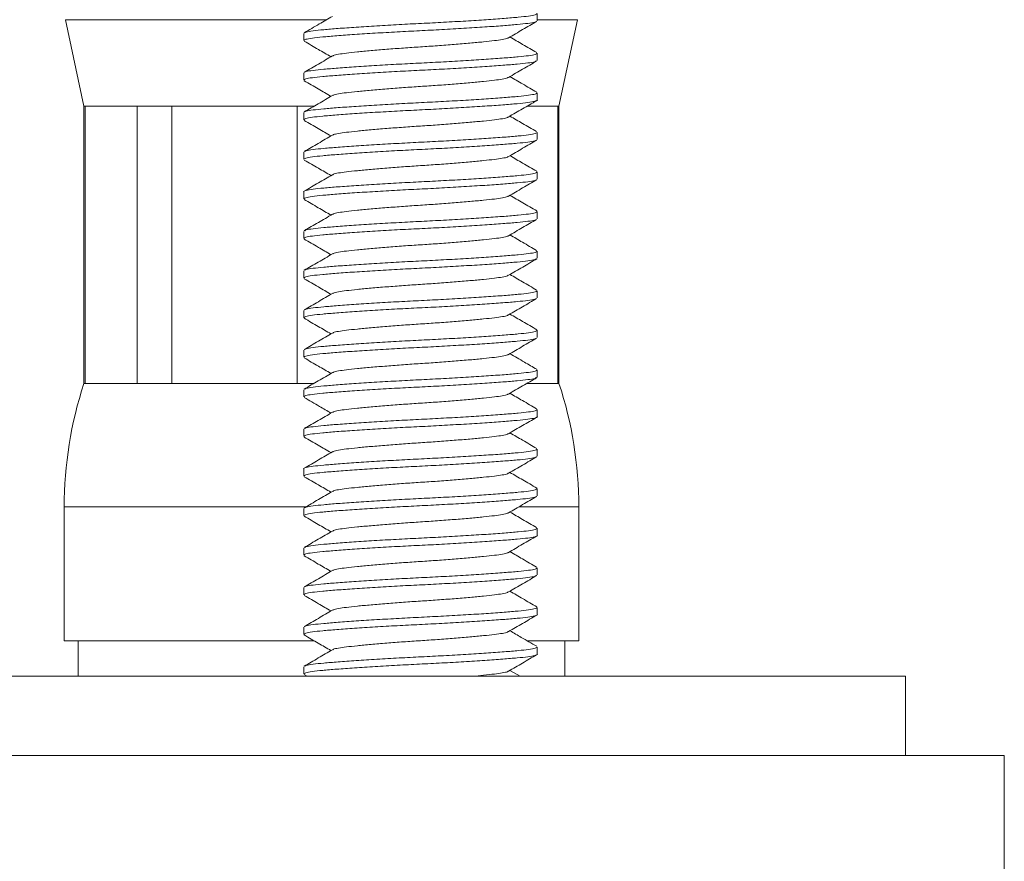
# Model space of a CAD drawing. Units: millimetres. Extents: x -78 to 367, y -294 to 541.
# Drawn here: x -29 to -5, y 213 to 234 of the extents above; entities that cross this region are included whole.
import ezdxf

# ---------------------------------------------------------------- set-up
doc = ezdxf.new("R2010")
doc.units = ezdxf.units.MM

msp = doc.modelspace()

# ---------------------------------------------------------------- linework, layer by layer
at = {"color": 7, "linetype": 'Continuous', "lineweight": 0}
for p, q in [((-16.363, 234.179), (-16.363, 234.36)), ((-28.279, 234.206), (-27.813, 232.02)), ((-15.813, 232.02), (-15.346, 234.206)), ((-22.263, 233.86), (-22.263, 233.679)), ((-16.363, 233.179), (-16.363, 233.36)), ((-22.263, 232.86), (-22.263, 232.679)), ((-16.363, 232.179), (-16.363, 232.36)), ((-27.813, 232.02), (-27.813, 225.02)), ((-27.813, 232.02), (-27.781, 232.02)), ((-27.781, 232.02), (-26.469, 232.02)), ((-27.781, 225.02), (-27.781, 232.02)), ((-26.469, 232.02), (-25.596, 232.02)), ((-26.469, 232.02), (-26.469, 225.02)), ((-25.596, 232.02), (-22.43, 232.02)), ((-25.596, 225.02), (-25.596, 232.02)), ((-22.43, 232.02), (-22.003, 232.02)), ((-22.43, 232.02), (-22.43, 225.02)), ((-22.263, 231.86), (-22.263, 231.679)), ((-16.618, 232.02), (-15.844, 232.02)), ((-15.844, 232.02), (-15.813, 232.02)), ((-15.844, 232.02), (-15.844, 225.02)), ((-15.813, 225.02), (-15.813, 232.02)), ((-16.363, 231.179), (-16.363, 231.36)), ((-22.263, 230.86), (-22.263, 230.679)), ((-16.363, 230.179), (-16.363, 230.36)), ((-22.263, 229.86), (-22.263, 229.679)), ((-16.363, 229.179), (-16.363, 229.36)), ((-22.263, 228.86), (-22.263, 228.679)), ((-16.363, 228.179), (-16.363, 228.36)), ((-22.263, 227.86), (-22.263, 227.679)), ((-16.363, 227.179), (-16.363, 227.36)), ((-22.263, 226.86), (-22.263, 226.679)), ((-16.363, 226.179), (-16.363, 226.36)), ((-22.263, 225.86), (-22.263, 225.679)), ((-16.363, 225.179), (-16.363, 225.36)), ((-27.813, 225.02), (-27.781, 225.02)), ((-27.781, 225.02), (-26.469, 225.02)), ((-26.469, 225.02), (-25.596, 225.02)), ((-25.596, 225.02), (-22.43, 225.02)), ((-22.43, 225.02), (-22.003, 225.02)), ((-16.618, 225.02), (-15.844, 225.02)), ((-15.844, 225.02), (-15.813, 225.02)), ((-22.263, 224.86), (-22.263, 224.679)), ((-16.363, 224.179), (-16.363, 224.36)), ((-22.263, 223.86), (-22.263, 223.679)), ((-16.363, 223.179), (-16.363, 223.36)), ((-22.263, 222.86), (-22.263, 222.679)), ((-16.363, 222.179), (-16.363, 222.36)), ((-28.313, 221.897), (-28.313, 218.52)), ((-15.313, 218.52), (-15.313, 221.897)), ((-22.263, 221.86), (-22.263, 221.679)), ((-16.363, 221.179), (-16.363, 221.36)), ((-22.263, 220.86), (-22.263, 220.679)), ((-16.363, 220.179), (-16.363, 220.36)), ((-22.263, 219.86), (-22.263, 219.679)), ((-16.363, 219.179), (-16.363, 219.36)), ((-22.263, 218.86), (-22.263, 218.679)), ((-28.313, 218.52), (-22.003, 218.52)), ((-27.963, 218.52), (-27.963, 217.62)), ((-16.616, 218.52), (-15.313, 218.52)), ((-15.663, 217.62), (-15.663, 218.52)), ((-16.363, 218.179), (-16.363, 218.36)), ((-22.263, 217.86), (-22.263, 217.679)), ((-22.249, 217.663), (-22.175, 217.62)), ((-16.795, 217.62), (-17.052, 217.77)), ((-51.063, 217.62), (-7.063, 217.62)), ((-7.063, 215.62), (-7.063, 217.62)), ((-4.563, 215.62), (-53.563, 215.62)), ((-4.563, 212.62), (-4.563, 215.62))]:
    msp.add_line(p, q, dxfattribs=at)
at = {"color": 8, "linetype": 'Continuous', "lineweight": 0}
for p, q in [((-28.279, 234.206), (-21.681, 234.206)), ((-16.363, 234.206), (-15.346, 234.206)), ((-28.313, 221.897), (-22.213, 221.897)), ((-16.825, 221.897), (-15.313, 221.897))]:
    msp.add_line(p, q, dxfattribs=at)
at = {"color": 7, "linetype": 'Continuous', "lineweight": 0}
for centre, start, end in [((-18.313, 221.897), 161.8051, 180), ((-25.313, 221.897), 0, 18.1949)]:
    msp.add_arc(centre, 10, start, end, dxfattribs=at)
for points, knots in [([(-22.234, 233.877), (-22.226, 233.883), (-22.202, 233.9), (-22.04, 233.926), (-21.769, 233.954), (-21.4, 233.984), (-20.945, 234.017), (-20.421, 234.051), (-19.86, 234.083), (-19.288, 234.112), (-18.717, 234.141), (-18.159, 234.173), (-17.64, 234.206), (-17.19, 234.239), (-16.829, 234.269), (-16.564, 234.297), (-16.394, 234.328), (-16.374, 234.35), (-16.365, 234.36)], [0, 0, 0, 0, 0.036467, 0.100968, 0.163367, 0.22717, 0.292677, 0.358624, 0.423696, 0.48668, 0.549665, 0.614737, 0.680684, 0.746191, 0.809994, 0.872393, 0.936894, 1, 1, 1, 1]), ([(-16.39, 234.163), (-16.399, 234.157), (-16.422, 234.14), (-16.585, 234.113), (-16.856, 234.085), (-17.225, 234.055), (-17.68, 234.022), (-18.204, 233.989), (-18.765, 233.956), (-19.337, 233.927), (-19.908, 233.899), (-20.466, 233.866), (-20.985, 233.833), (-21.435, 233.8), (-21.796, 233.77), (-22.061, 233.742), (-22.231, 233.711), (-22.251, 233.689), (-22.26, 233.679)], [0, 0, 0, 0, 0.037131, 0.101588, 0.163944, 0.227703, 0.293165, 0.359066, 0.424094, 0.487034, 0.549975, 0.615002, 0.680904, 0.746366, 0.810124, 0.87248, 0.936938, 1, 1, 1, 1]), ([(-21.538, 234.29), (-21.648, 234.226), (-21.885, 234.088), (-22.122, 233.95), (-22.249, 233.877)], [0, 0, 0, 0, 0.464001, 1, 1, 1, 1]), ([(-17.087, 233.749), (-16.968, 233.818), (-16.732, 233.956), (-16.494, 234.094), (-16.376, 234.163)], [0, 0, 0, 0, 0.499604, 1, 1, 1, 1]), ([(-22.248, 233.662), (-22.129, 233.593), (-21.904, 233.463), (-21.679, 233.331), (-21.573, 233.27)], [0, 0, 0, 0, 0.528822, 1, 1, 1, 1]), ([(-17.097, 233.75), (-17.102, 233.745), (-17.117, 233.73), (-17.233, 233.705), (-17.435, 233.677), (-17.713, 233.647), (-18.056, 233.614), (-18.453, 233.581), (-18.878, 233.548), (-19.313, 233.52), (-19.747, 233.491), (-20.172, 233.458), (-20.569, 233.425), (-20.913, 233.392), (-21.191, 233.362), (-21.392, 233.334), (-21.506, 233.31), (-21.521, 233.295), (-21.525, 233.292)], [0, 0, 0, 0, 0.0275922, 0.0955893, 0.1613605, 0.2286177, 0.2976788, 0.367206, 0.435807, 0.5021973, 0.5685876, 0.6371886, 0.7067159, 0.7757769, 0.8430341, 0.9088053, 0.9768024, 1, 1, 1, 1]), ([(-16.375, 233.375), (-16.493, 233.444), (-16.719, 233.576), (-16.945, 233.707), (-17.052, 233.77)], [0, 0, 0, 0, 0.5261882, 1, 1, 1, 1]), ([(-22.234, 232.877), (-22.225, 232.883), (-22.202, 232.9), (-22.04, 232.926), (-21.769, 232.954), (-21.4, 232.984), (-20.945, 233.017), (-20.421, 233.051), (-19.86, 233.083), (-19.288, 233.112), (-18.717, 233.141), (-18.159, 233.173), (-17.64, 233.206), (-17.19, 233.239), (-16.829, 233.269), (-16.564, 233.297), (-16.394, 233.328), (-16.374, 233.35), (-16.365, 233.36)], [0, 0, 0, 0, 0.036092, 0.100619, 0.163042, 0.22687, 0.292402, 0.358375, 0.423472, 0.486481, 0.549489, 0.614587, 0.68056, 0.746092, 0.80992, 0.872343, 0.93687, 1, 1, 1, 1]), ([(-16.389, 233.163), (-16.398, 233.157), (-16.422, 233.14), (-16.585, 233.113), (-16.856, 233.085), (-17.225, 233.055), (-17.68, 233.022), (-18.204, 232.989), (-18.765, 232.956), (-19.337, 232.927), (-19.908, 232.899), (-20.466, 232.866), (-20.985, 232.833), (-21.435, 232.8), (-21.796, 232.77), (-22.061, 232.742), (-22.231, 232.711), (-22.251, 232.689), (-22.26, 232.679)], [0, 0, 0, 0, 0.038101, 0.102493, 0.164786, 0.228481, 0.293877, 0.359712, 0.424674, 0.487551, 0.550428, 0.61539, 0.681225, 0.746621, 0.810316, 0.872609, 0.937001, 1, 1, 1, 1]), ([(-21.535, 233.292), (-21.654, 233.223), (-21.891, 233.084), (-22.129, 232.946), (-22.248, 232.877)], [0, 0, 0, 0, 0.4993497, 1, 1, 1, 1]), ([(-17.087, 232.749), (-16.969, 232.818), (-16.731, 232.957), (-16.494, 233.094), (-16.375, 233.164)], [0, 0, 0, 0, 0.499448, 1, 1, 1, 1]), ([(-22.25, 232.663), (-22.131, 232.594), (-21.905, 232.463), (-21.68, 232.332), (-21.573, 232.27)], [0, 0, 0, 0, 0.525591, 1, 1, 1, 1]), ([(-17.098, 232.749), (-17.102, 232.745), (-17.118, 232.73), (-17.233, 232.705), (-17.435, 232.677), (-17.713, 232.647), (-18.056, 232.614), (-18.453, 232.581), (-18.878, 232.548), (-19.313, 232.52), (-19.747, 232.491), (-20.172, 232.458), (-20.569, 232.425), (-20.913, 232.392), (-21.191, 232.362), (-21.392, 232.334), (-21.507, 232.309), (-21.523, 232.294), (-21.527, 232.29)], [0, 0, 0, 0, 0.026506, 0.094362, 0.159997, 0.227115, 0.296033, 0.365416, 0.433876, 0.500128, 0.566381, 0.63484, 0.704224, 0.773142, 0.84026, 0.905895, 0.973751, 1, 1, 1, 1]), ([(-16.375, 232.376), (-16.494, 232.445), (-16.72, 232.576), (-16.945, 232.707), (-17.052, 232.77)], [0, 0, 0, 0, 0.5256983, 1, 1, 1, 1]), ([(-22.235, 231.876), (-22.227, 231.882), (-22.203, 231.899), (-22.04, 231.926), (-21.769, 231.954), (-21.4, 231.985), (-20.945, 232.017), (-20.421, 232.051), (-19.86, 232.083), (-19.288, 232.112), (-18.717, 232.141), (-18.159, 232.173), (-17.64, 232.206), (-17.19, 232.239), (-16.829, 232.269), (-16.564, 232.297), (-16.394, 232.328), (-16.374, 232.35), (-16.365, 232.36)], [0, 0, 0, 0, 0.037927, 0.102331, 0.164635, 0.228342, 0.293749, 0.359596, 0.42457, 0.487458, 0.550347, 0.615321, 0.681168, 0.746575, 0.810281, 0.872586, 0.93699, 1, 1, 1, 1]), ([(-16.365, 232.179), (-16.364, 232.178), (-16.345, 232.167), (-16.415, 232.144), (-16.58, 232.113), (-16.857, 232.085), (-17.224, 232.055), (-17.68, 232.022), (-18.204, 231.989), (-18.765, 231.956), (-19.337, 231.927), (-19.908, 231.899), (-20.466, 231.866), (-20.985, 231.833), (-21.435, 231.8), (-21.796, 231.77), (-22.061, 231.742), (-22.231, 231.711), (-22.251, 231.689), (-22.26, 231.679)], [0, 0, 0, 0, 0.002611, 0.066368, 0.128868, 0.189331, 0.251154, 0.314628, 0.378528, 0.441581, 0.502611, 0.56364, 0.626693, 0.690593, 0.754067, 0.81589, 0.876353, 0.938853, 1, 1, 1, 1]), ([(-21.537, 232.29), (-21.656, 232.221), (-21.893, 232.083), (-22.131, 231.945), (-22.25, 231.876)], [0, 0, 0, 0, 0.499443, 1, 1, 1, 1]), ([(-17.09, 231.748), (-16.972, 231.817), (-16.734, 231.955), (-16.497, 232.093), (-16.378, 232.162)], [0, 0, 0, 0, 0.499515, 1, 1, 1, 1]), ([(-22.25, 231.663), (-22.131, 231.594), (-21.905, 231.463), (-21.68, 231.332), (-21.573, 231.27)], [0, 0, 0, 0, 0.5271334, 1, 1, 1, 1]), ([(-17.1, 231.748), (-17.104, 231.744), (-17.119, 231.729), (-17.233, 231.705), (-17.434, 231.677), (-17.713, 231.647), (-18.056, 231.614), (-18.453, 231.581), (-18.878, 231.548), (-19.313, 231.52), (-19.747, 231.491), (-20.172, 231.458), (-20.569, 231.425), (-20.913, 231.392), (-21.191, 231.362), (-21.392, 231.334), (-21.508, 231.309), (-21.524, 231.294), (-21.528, 231.289)], [0, 0, 0, 0, 0.023495, 0.091406, 0.157093, 0.224264, 0.293237, 0.362676, 0.43119, 0.497495, 0.563801, 0.632314, 0.701753, 0.770726, 0.837897, 0.903585, 0.971495, 1, 1, 1, 1]), ([(-16.378, 231.378), (-16.497, 231.447), (-16.722, 231.577), (-16.946, 231.708), (-17.052, 231.77)], [0, 0, 0, 0, 0.528561, 1, 1, 1, 1]), ([(-22.236, 230.875), (-22.227, 230.882), (-22.204, 230.899), (-22.04, 230.926), (-21.769, 230.954), (-21.4, 230.985), (-20.945, 231.017), (-20.421, 231.051), (-19.86, 231.083), (-19.288, 231.112), (-18.717, 231.141), (-18.159, 231.173), (-17.64, 231.206), (-17.19, 231.239), (-16.829, 231.269), (-16.564, 231.297), (-16.394, 231.328), (-16.374, 231.35), (-16.365, 231.36)], [0, 0, 0, 0, 0.038493, 0.102859, 0.165127, 0.228796, 0.294165, 0.359973, 0.424909, 0.48776, 0.550612, 0.615547, 0.681355, 0.746724, 0.810393, 0.872661, 0.937027, 1, 1, 1, 1]), ([(-16.389, 231.164), (-16.398, 231.157), (-16.421, 231.14), (-16.585, 231.113), (-16.856, 231.085), (-17.225, 231.055), (-17.68, 231.022), (-18.204, 230.989), (-18.765, 230.956), (-19.337, 230.927), (-19.908, 230.899), (-20.466, 230.866), (-20.985, 230.833), (-21.435, 230.8), (-21.796, 230.77), (-22.061, 230.742), (-22.231, 230.711), (-22.251, 230.689), (-22.26, 230.679)], [0, 0, 0, 0, 0.038482, 0.102849, 0.165117, 0.228787, 0.294157, 0.359966, 0.424902, 0.487754, 0.550606, 0.615543, 0.681352, 0.746721, 0.810391, 0.872659, 0.937026, 1, 1, 1, 1]), ([(-21.539, 231.289), (-21.658, 231.22), (-21.895, 231.082), (-22.132, 230.944), (-22.25, 230.875)], [0, 0, 0, 0, 0.499563, 1, 1, 1, 1]), ([(-17.086, 230.75), (-16.968, 230.819), (-16.731, 230.957), (-16.493, 231.095), (-16.375, 231.164)], [0, 0, 0, 0, 0.499564, 1, 1, 1, 1]), ([(-22.247, 230.662), (-22.128, 230.593), (-21.903, 230.462), (-21.679, 230.331), (-21.573, 230.27)], [0, 0, 0, 0, 0.528338, 1, 1, 1, 1]), ([(-17.097, 230.75), (-17.101, 230.745), (-17.117, 230.73), (-17.233, 230.705), (-17.435, 230.677), (-17.713, 230.647), (-18.056, 230.614), (-18.453, 230.581), (-18.878, 230.548), (-19.313, 230.52), (-19.747, 230.491), (-20.172, 230.458), (-20.569, 230.425), (-20.913, 230.392), (-21.191, 230.362), (-21.392, 230.334), (-21.506, 230.31), (-21.522, 230.295), (-21.526, 230.291)], [0, 0, 0, 0, 0.028455, 0.096328, 0.161978, 0.229111, 0.298046, 0.367445, 0.43592, 0.502188, 0.568457, 0.636932, 0.706331, 0.775265, 0.842399, 0.908049, 0.975921, 1, 1, 1, 1]), ([(-16.376, 230.376), (-16.495, 230.445), (-16.72, 230.576), (-16.946, 230.708), (-17.052, 230.77)], [0, 0, 0, 0, 0.52737, 1, 1, 1, 1]), ([(-22.26, 229.86), (-22.261, 229.861), (-22.281, 229.872), (-22.21, 229.895), (-22.046, 229.926), (-21.768, 229.954), (-21.401, 229.984), (-20.945, 230.017), (-20.421, 230.051), (-19.86, 230.083), (-19.288, 230.112), (-18.717, 230.141), (-18.159, 230.173), (-17.64, 230.206), (-17.19, 230.239), (-16.829, 230.269), (-16.564, 230.297), (-16.394, 230.328), (-16.374, 230.35), (-16.365, 230.36)], [0, 0, 0, 0, 0.00261, 0.066368, 0.128868, 0.189331, 0.251154, 0.314628, 0.378528, 0.441581, 0.50261, 0.56364, 0.626693, 0.690593, 0.754067, 0.81589, 0.876353, 0.938853, 1, 1, 1, 1]), ([(-16.391, 230.163), (-16.399, 230.157), (-16.423, 230.14), (-16.585, 230.113), (-16.856, 230.085), (-17.225, 230.055), (-17.68, 230.022), (-18.204, 229.989), (-18.765, 229.956), (-19.337, 229.927), (-19.908, 229.899), (-20.466, 229.866), (-20.985, 229.833), (-21.435, 229.8), (-21.796, 229.77), (-22.061, 229.742), (-22.231, 229.711), (-22.251, 229.689), (-22.26, 229.679)], [0, 0, 0, 0, 0.0369, 0.101373, 0.163744, 0.227518, 0.292995, 0.358913, 0.423956, 0.486912, 0.549867, 0.61491, 0.680828, 0.746305, 0.810079, 0.87245, 0.936923, 1, 1, 1, 1]), ([(-21.536, 230.291), (-21.654, 230.222), (-21.891, 230.084), (-22.128, 229.946), (-22.247, 229.877)], [0, 0, 0, 0, 0.49955, 1, 1, 1, 1]), ([(-17.088, 229.748), (-16.97, 229.818), (-16.732, 229.956), (-16.495, 230.094), (-16.376, 230.163)], [0, 0, 0, 0, 0.499453, 1, 1, 1, 1]), ([(-22.251, 229.664), (-22.132, 229.595), (-21.906, 229.464), (-21.68, 229.332), (-21.573, 229.27)], [0, 0, 0, 0, 0.525337, 1, 1, 1, 1]), ([(-17.099, 229.749), (-17.103, 229.744), (-17.118, 229.73), (-17.233, 229.705), (-17.434, 229.677), (-17.713, 229.647), (-18.056, 229.614), (-18.453, 229.581), (-18.878, 229.548), (-19.313, 229.52), (-19.747, 229.491), (-20.172, 229.458), (-20.569, 229.425), (-20.913, 229.392), (-21.191, 229.362), (-21.392, 229.334), (-21.507, 229.31), (-21.522, 229.295), (-21.526, 229.291)], [0, 0, 0, 0, 0.025363, 0.093381, 0.159172, 0.22645, 0.295533, 0.365081, 0.433704, 0.500114, 0.566525, 0.635147, 0.704696, 0.773779, 0.841057, 0.906848, 0.974866, 1, 1, 1, 1]), ([(-16.374, 229.375), (-16.493, 229.444), (-16.719, 229.575), (-16.945, 229.707), (-17.052, 229.77)], [0, 0, 0, 0, 0.525313, 1, 1, 1, 1]), ([(-22.234, 228.877), (-22.225, 228.883), (-22.202, 228.9), (-22.04, 228.926), (-21.769, 228.954), (-21.4, 228.985), (-20.945, 229.017), (-20.421, 229.051), (-19.86, 229.083), (-19.288, 229.112), (-18.717, 229.141), (-18.159, 229.173), (-17.64, 229.206), (-17.19, 229.239), (-16.829, 229.269), (-16.564, 229.297), (-16.394, 229.328), (-16.374, 229.35), (-16.365, 229.36)], [0, 0, 0, 0, 0.036304, 0.100817, 0.163226, 0.22704, 0.292558, 0.358516, 0.423599, 0.486594, 0.549588, 0.614672, 0.68063, 0.746148, 0.809962, 0.872371, 0.936884, 1, 1, 1, 1]), ([(-16.393, 229.162), (-16.401, 229.156), (-16.424, 229.139), (-16.585, 229.113), (-16.856, 229.085), (-17.225, 229.055), (-17.68, 229.022), (-18.204, 228.989), (-18.765, 228.956), (-19.337, 228.927), (-19.908, 228.899), (-20.466, 228.866), (-20.985, 228.833), (-21.435, 228.8), (-21.796, 228.77), (-22.061, 228.742), (-22.231, 228.711), (-22.251, 228.689), (-22.26, 228.679)], [0, 0, 0, 0, 0.03478, 0.099395, 0.161903, 0.225818, 0.291439, 0.357502, 0.422688, 0.485782, 0.548876, 0.614062, 0.680125, 0.745746, 0.809661, 0.872169, 0.936784, 1, 1, 1, 1]), ([(-21.536, 229.291), (-21.655, 229.222), (-21.892, 229.083), (-22.13, 228.946), (-22.249, 228.877)], [0, 0, 0, 0, 0.4994903, 1, 1, 1, 1]), ([(-17.089, 228.748), (-16.971, 228.817), (-16.734, 228.955), (-16.497, 229.093), (-16.378, 229.162)], [0, 0, 0, 0, 0.499559, 1, 1, 1, 1]), ([(-22.249, 228.663), (-22.13, 228.594), (-21.904, 228.463), (-21.679, 228.332), (-21.573, 228.27)], [0, 0, 0, 0, 0.527519, 1, 1, 1, 1]), ([(-17.099, 228.748), (-17.103, 228.744), (-17.119, 228.729), (-17.233, 228.705), (-17.434, 228.677), (-17.713, 228.647), (-18.056, 228.614), (-18.453, 228.581), (-18.878, 228.548), (-19.313, 228.52), (-19.747, 228.491), (-20.172, 228.458), (-20.569, 228.425), (-20.913, 228.392), (-21.191, 228.362), (-21.392, 228.334), (-21.508, 228.309), (-21.524, 228.294), (-21.528, 228.289)], [0, 0, 0, 0, 0.0243663, 0.092227, 0.1578664, 0.2249887, 0.2939113, 0.363299, 0.4317627, 0.4980198, 0.5642769, 0.6327404, 0.7021283, 0.7710509, 0.8381731, 0.9038125, 0.9716733, 1, 1, 1, 1]), ([(-16.378, 228.377), (-16.496, 228.446), (-16.721, 228.577), (-16.946, 228.708), (-17.052, 228.77)], [0, 0, 0, 0, 0.5275493, 1, 1, 1, 1]), ([(-22.237, 227.875), (-22.228, 227.882), (-22.204, 227.899), (-22.04, 227.926), (-21.769, 227.954), (-21.4, 227.985), (-20.945, 228.017), (-20.421, 228.051), (-19.86, 228.083), (-19.288, 228.112), (-18.717, 228.141), (-18.159, 228.173), (-17.64, 228.206), (-17.19, 228.239), (-16.829, 228.269), (-16.564, 228.297), (-16.394, 228.328), (-16.374, 228.35), (-16.365, 228.36)], [0, 0, 0, 0, 0.0390979, 0.1034236, 0.1656522, 0.229281, 0.2946088, 0.3603757, 0.4252703, 0.4880823, 0.5508943, 0.615789, 0.6815559, 0.7468837, 0.8105125, 0.872741, 0.9370668, 1, 1, 1, 1]), ([(-16.388, 228.164), (-16.397, 228.157), (-16.421, 228.14), (-16.585, 228.113), (-16.856, 228.085), (-17.225, 228.055), (-17.68, 228.022), (-18.204, 227.989), (-18.765, 227.956), (-19.337, 227.927), (-19.908, 227.899), (-20.466, 227.866), (-20.985, 227.833), (-21.435, 227.8), (-21.796, 227.77), (-22.061, 227.742), (-22.231, 227.711), (-22.251, 227.689), (-22.26, 227.679)], [0, 0, 0, 0, 0.039043, 0.103373, 0.165605, 0.229237, 0.294569, 0.360339, 0.425238, 0.488053, 0.550869, 0.615767, 0.681538, 0.746869, 0.810502, 0.872734, 0.937063, 1, 1, 1, 1]), ([(-21.539, 228.289), (-21.658, 228.22), (-21.895, 228.082), (-22.132, 227.944), (-22.251, 227.875)], [0, 0, 0, 0, 0.4995, 1, 1, 1, 1]), ([(-17.086, 227.75), (-16.967, 227.819), (-16.73, 227.957), (-16.493, 228.095), (-16.374, 228.164)], [0, 0, 0, 0, 0.499518, 1, 1, 1, 1]), ([(-22.247, 227.662), (-22.129, 227.593), (-21.904, 227.462), (-21.679, 227.331), (-21.573, 227.27)], [0, 0, 0, 0, 0.527506, 1, 1, 1, 1]), ([(-17.097, 227.75), (-17.101, 227.745), (-17.117, 227.73), (-17.233, 227.705), (-17.435, 227.677), (-17.713, 227.647), (-18.056, 227.614), (-18.453, 227.581), (-18.878, 227.548), (-19.313, 227.52), (-19.747, 227.491), (-20.172, 227.458), (-20.569, 227.425), (-20.913, 227.392), (-21.191, 227.362), (-21.392, 227.334), (-21.507, 227.309), (-21.523, 227.294), (-21.527, 227.29)], [0, 0, 0, 0, 0.0284153, 0.096138, 0.1616438, 0.2286296, 0.2974121, 0.3666587, 0.434983, 0.5011053, 0.5672278, 0.635552, 0.7047987, 0.773581, 0.8405668, 0.9060727, 0.9737953, 1, 1, 1, 1]), ([(-16.377, 227.377), (-16.496, 227.446), (-16.721, 227.576), (-16.946, 227.708), (-17.052, 227.77)], [0, 0, 0, 0, 0.527538, 1, 1, 1, 1]), ([(-22.233, 226.877), (-22.225, 226.883), (-22.202, 226.9), (-22.04, 226.926), (-21.769, 226.954), (-21.4, 226.984), (-20.945, 227.017), (-20.421, 227.051), (-19.86, 227.083), (-19.288, 227.112), (-18.717, 227.141), (-18.159, 227.173), (-17.64, 227.206), (-17.19, 227.239), (-16.829, 227.269), (-16.564, 227.297), (-16.394, 227.328), (-16.374, 227.35), (-16.365, 227.36)], [0, 0, 0, 0, 0.035929, 0.100467, 0.162901, 0.226739, 0.292282, 0.358266, 0.423375, 0.486394, 0.549413, 0.614522, 0.680506, 0.746049, 0.809888, 0.872321, 0.936859, 1, 1, 1, 1]), ([(-16.391, 227.162), (-16.4, 227.156), (-16.423, 227.139), (-16.585, 227.113), (-16.856, 227.085), (-17.225, 227.055), (-17.68, 227.022), (-18.204, 226.989), (-18.765, 226.956), (-19.337, 226.927), (-19.908, 226.899), (-20.466, 226.866), (-20.985, 226.833), (-21.435, 226.8), (-21.796, 226.77), (-22.061, 226.742), (-22.231, 226.711), (-22.251, 226.689), (-22.26, 226.679)], [0, 0, 0, 0, 0.0361181, 0.1006434, 0.1630649, 0.2268911, 0.2924214, 0.3583923, 0.4234882, 0.486495, 0.5495016, 0.6145975, 0.6805684, 0.7460988, 0.8099248, 0.8723463, 0.9368716, 1, 1, 1, 1]), ([(-21.537, 227.29), (-21.656, 227.221), (-21.892, 227.083), (-22.13, 226.946), (-22.248, 226.877)], [0, 0, 0, 0, 0.499603, 1, 1, 1, 1]), ([(-17.089, 226.748), (-16.97, 226.817), (-16.733, 226.956), (-16.496, 227.093), (-16.377, 227.162)], [0, 0, 0, 0, 0.4995, 1, 1, 1, 1]), ([(-22.251, 226.664), (-22.132, 226.595), (-21.906, 226.464), (-21.68, 226.332), (-21.573, 226.27)], [0, 0, 0, 0, 0.5256038, 1, 1, 1, 1]), ([(-17.099, 226.748), (-17.103, 226.744), (-17.118, 226.73), (-17.233, 226.705), (-17.434, 226.677), (-17.713, 226.647), (-18.056, 226.614), (-18.453, 226.581), (-18.878, 226.548), (-19.313, 226.52), (-19.747, 226.491), (-20.172, 226.458), (-20.569, 226.425), (-20.913, 226.392), (-21.191, 226.362), (-21.392, 226.334), (-21.507, 226.31), (-21.522, 226.295), (-21.526, 226.291)], [0, 0, 0, 0, 0.025091, 0.093109, 0.158899, 0.226176, 0.295258, 0.364806, 0.433427, 0.499837, 0.566247, 0.634868, 0.704416, 0.773498, 0.840775, 0.906565, 0.974583, 1, 1, 1, 1]), ([(-16.374, 226.375), (-16.493, 226.444), (-16.719, 226.575), (-16.945, 226.707), (-17.052, 226.77)], [0, 0, 0, 0, 0.525922, 1, 1, 1, 1]), ([(-16.392, 226.162), (-16.4, 226.156), (-16.423, 226.139), (-16.585, 226.113), (-16.856, 226.085), (-17.225, 226.055), (-17.68, 226.022), (-18.204, 225.989), (-18.765, 225.956), (-19.337, 225.927), (-19.908, 225.899), (-20.466, 225.866), (-20.985, 225.833), (-21.435, 225.8), (-21.796, 225.77), (-22.061, 225.742), (-22.231, 225.711), (-22.251, 225.689), (-22.26, 225.679)], [0, 0, 0, 0, 0.035733, 0.100284, 0.16273, 0.226582, 0.292139, 0.358136, 0.423258, 0.48629, 0.549322, 0.614443, 0.680441, 0.745997, 0.809849, 0.872295, 0.936846, 1, 1, 1, 1]), ([(-21.537, 226.291), (-21.655, 226.222), (-21.892, 226.083), (-22.13, 225.946), (-22.248, 225.877)], [0, 0, 0, 0, 0.4995325, 1, 1, 1, 1]), ([(-22.234, 225.877), (-22.225, 225.883), (-22.202, 225.9), (-22.04, 225.926), (-21.769, 225.954), (-21.4, 225.984), (-20.945, 226.017), (-20.421, 226.051), (-19.86, 226.083), (-19.288, 226.112), (-18.717, 226.141), (-18.159, 226.173), (-17.64, 226.206), (-17.19, 226.239), (-16.829, 226.269), (-16.564, 226.297), (-16.394, 226.328), (-16.374, 226.35), (-16.365, 226.36)], [0, 0, 0, 0, 0.036023, 0.100554, 0.162982, 0.226815, 0.292351, 0.358329, 0.423431, 0.486444, 0.549457, 0.614559, 0.680537, 0.746074, 0.809906, 0.872334, 0.936865, 1, 1, 1, 1]), ([(-17.088, 225.749), (-16.97, 225.818), (-16.733, 225.956), (-16.496, 226.093), (-16.377, 226.162)], [0, 0, 0, 0, 0.499597, 1, 1, 1, 1]), ([(-22.248, 225.662), (-22.129, 225.593), (-21.904, 225.463), (-21.679, 225.332), (-21.573, 225.27)], [0, 0, 0, 0, 0.527511, 1, 1, 1, 1]), ([(-17.098, 225.749), (-17.103, 225.745), (-17.118, 225.73), (-17.233, 225.705), (-17.435, 225.677), (-17.713, 225.647), (-18.056, 225.614), (-18.453, 225.581), (-18.878, 225.548), (-19.313, 225.52), (-19.747, 225.491), (-20.172, 225.458), (-20.569, 225.425), (-20.913, 225.392), (-21.191, 225.362), (-21.392, 225.334), (-21.507, 225.309), (-21.523, 225.294), (-21.527, 225.29)], [0, 0, 0, 0, 0.025953, 0.093811, 0.159448, 0.226567, 0.295487, 0.364871, 0.433332, 0.499586, 0.565841, 0.634301, 0.703686, 0.772605, 0.839725, 0.905361, 0.973219, 1, 1, 1, 1]), ([(-16.376, 225.376), (-16.48, 225.436), (-16.705, 225.567), (-16.93, 225.699), (-17.052, 225.77)], [0, 0, 0, 0, 0.459918, 1, 1, 1, 1]), ([(-16.389, 225.164), (-16.398, 225.157), (-16.421, 225.14), (-16.585, 225.113), (-16.856, 225.085), (-17.225, 225.055), (-17.68, 225.022), (-18.204, 224.989), (-18.765, 224.956), (-19.337, 224.927), (-19.908, 224.899), (-20.466, 224.866), (-20.985, 224.833), (-21.435, 224.8), (-21.796, 224.77), (-22.061, 224.742), (-22.231, 224.711), (-22.251, 224.689), (-22.26, 224.679)], [0, 0, 0, 0, 0.038843, 0.103185, 0.165431, 0.229076, 0.294421, 0.360206, 0.425118, 0.487946, 0.550775, 0.615687, 0.681471, 0.746816, 0.810462, 0.872707, 0.93705, 1, 1, 1, 1]), ([(-21.538, 225.29), (-21.656, 225.221), (-21.894, 225.083), (-22.131, 224.945), (-22.25, 224.876)], [0, 0, 0, 0, 0.499452, 1, 1, 1, 1]), ([(-22.236, 224.876), (-22.227, 224.882), (-22.204, 224.899), (-22.04, 224.926), (-21.769, 224.954), (-21.4, 224.984), (-20.945, 225.017), (-20.421, 225.051), (-19.86, 225.083), (-19.288, 225.112), (-18.717, 225.141), (-18.159, 225.173), (-17.64, 225.206), (-17.19, 225.239), (-16.829, 225.269), (-16.564, 225.297), (-16.394, 225.328), (-16.374, 225.35), (-16.365, 225.36)], [0, 0, 0, 0, 0.038304, 0.102683, 0.164963, 0.228644, 0.294026, 0.359847, 0.424795, 0.487659, 0.550523, 0.615472, 0.681293, 0.746675, 0.810356, 0.872636, 0.937015, 1, 1, 1, 1]), ([(-17.087, 224.75), (-16.968, 224.819), (-16.731, 224.957), (-16.493, 225.095), (-16.374, 225.164)], [0, 0, 0, 0, 0.499481, 1, 1, 1, 1]), ([(-22.249, 224.663), (-22.12, 224.588), (-21.895, 224.457), (-21.67, 224.326), (-21.573, 224.27)], [0, 0, 0, 0, 0.568772, 1, 1, 1, 1]), ([(-17.097, 224.75), (-17.102, 224.745), (-17.117, 224.73), (-17.233, 224.705), (-17.435, 224.677), (-17.713, 224.647), (-18.056, 224.614), (-18.453, 224.581), (-18.878, 224.548), (-19.313, 224.52), (-19.747, 224.491), (-20.172, 224.458), (-20.569, 224.425), (-20.913, 224.392), (-21.191, 224.362), (-21.392, 224.334), (-21.508, 224.309), (-21.524, 224.294), (-21.528, 224.289)], [0, 0, 0, 0, 0.027614, 0.095254, 0.16068, 0.227584, 0.296283, 0.365445, 0.433686, 0.499727, 0.565769, 0.63401, 0.703172, 0.771871, 0.838775, 0.904201, 0.971841, 1, 1, 1, 1]), ([(-16.377, 224.377), (-16.496, 224.446), (-16.721, 224.576), (-16.946, 224.708), (-17.052, 224.77)], [0, 0, 0, 0, 0.528772, 1, 1, 1, 1]), ([(-16.365, 224.179), (-16.364, 224.178), (-16.345, 224.167), (-16.415, 224.144), (-16.58, 224.113), (-16.857, 224.085), (-17.224, 224.055), (-17.68, 224.022), (-18.204, 223.989), (-18.765, 223.956), (-19.337, 223.927), (-19.908, 223.899), (-20.466, 223.866), (-20.985, 223.833), (-21.435, 223.8), (-21.796, 223.77), (-22.061, 223.742), (-22.231, 223.711), (-22.251, 223.689), (-22.26, 223.679)], [0, 0, 0, 0, 0.00261, 0.066368, 0.128868, 0.189331, 0.251154, 0.314628, 0.378528, 0.441581, 0.502611, 0.56364, 0.626693, 0.690593, 0.754067, 0.81589, 0.876353, 0.938853, 1, 1, 1, 1]), ([(-21.539, 224.289), (-21.657, 224.22), (-21.894, 224.082), (-22.131, 223.945), (-22.25, 223.876)], [0, 0, 0, 0, 0.49958, 1, 1, 1, 1]), ([(-22.236, 223.876), (-22.227, 223.882), (-22.203, 223.899), (-22.04, 223.926), (-21.769, 223.954), (-21.4, 223.984), (-20.945, 224.017), (-20.421, 224.051), (-19.86, 224.083), (-19.288, 224.112), (-18.717, 224.141), (-18.159, 224.173), (-17.64, 224.206), (-17.19, 224.239), (-16.829, 224.269), (-16.564, 224.297), (-16.394, 224.328), (-16.374, 224.35), (-16.365, 224.36)], [0, 0, 0, 0, 0.03809, 0.102484, 0.164777, 0.228473, 0.293869, 0.359705, 0.424668, 0.487546, 0.550423, 0.615386, 0.681222, 0.746618, 0.810314, 0.872608, 0.937001, 1, 1, 1, 1]), ([(-17.088, 223.748), (-16.97, 223.817), (-16.733, 223.956), (-16.496, 224.093), (-16.377, 224.162)], [0, 0, 0, 0, 0.499527, 1, 1, 1, 1]), ([(-22.25, 223.664), (-22.132, 223.595), (-21.906, 223.463), (-21.68, 223.332), (-21.573, 223.27)], [0, 0, 0, 0, 0.526294, 1, 1, 1, 1]), ([(-17.099, 223.749), (-17.103, 223.745), (-17.118, 223.73), (-17.233, 223.705), (-17.434, 223.677), (-17.713, 223.647), (-18.056, 223.614), (-18.453, 223.581), (-18.878, 223.548), (-19.313, 223.52), (-19.747, 223.491), (-20.172, 223.458), (-20.569, 223.425), (-20.913, 223.392), (-21.191, 223.362), (-21.392, 223.334), (-21.506, 223.31), (-21.521, 223.295), (-21.525, 223.291)], [0, 0, 0, 0, 0.02549, 0.093593, 0.159467, 0.22683, 0.295999, 0.365635, 0.434343, 0.500837, 0.567332, 0.63604, 0.705676, 0.774845, 0.842207, 0.908081, 0.976185, 1, 1, 1, 1]), ([(-16.375, 223.376), (-16.494, 223.445), (-16.72, 223.576), (-16.946, 223.707), (-17.052, 223.77)], [0, 0, 0, 0, 0.527179, 1, 1, 1, 1]), ([(-22.26, 222.86), (-22.261, 222.861), (-22.281, 222.872), (-22.21, 222.895), (-22.046, 222.926), (-21.768, 222.954), (-21.401, 222.985), (-20.945, 223.017), (-20.421, 223.051), (-19.86, 223.083), (-19.288, 223.112), (-18.717, 223.141), (-18.159, 223.173), (-17.64, 223.206), (-17.19, 223.239), (-16.829, 223.269), (-16.564, 223.297), (-16.394, 223.328), (-16.374, 223.35), (-16.365, 223.36)], [0, 0, 0, 0, 0.00261, 0.066368, 0.128868, 0.189331, 0.251154, 0.314628, 0.378528, 0.441581, 0.50261, 0.56364, 0.626693, 0.690593, 0.754067, 0.81589, 0.876353, 0.938853, 1, 1, 1, 1]), ([(-16.39, 223.163), (-16.399, 223.157), (-16.422, 223.14), (-16.585, 223.113), (-16.856, 223.085), (-17.225, 223.055), (-17.68, 223.022), (-18.204, 222.989), (-18.765, 222.956), (-19.337, 222.927), (-19.908, 222.899), (-20.466, 222.866), (-20.985, 222.833), (-21.435, 222.8), (-21.796, 222.77), (-22.061, 222.742), (-22.231, 222.711), (-22.251, 222.689), (-22.26, 222.679)], [0, 0, 0, 0, 0.03728, 0.101727, 0.164074, 0.227823, 0.293274, 0.359166, 0.424183, 0.487114, 0.550045, 0.615062, 0.680953, 0.746405, 0.810154, 0.8725, 0.936948, 1, 1, 1, 1]), ([(-21.535, 223.291), (-21.654, 223.222), (-21.891, 223.084), (-22.128, 222.946), (-22.247, 222.878)], [0, 0, 0, 0, 0.499538, 1, 1, 1, 1]), ([(-17.087, 222.75), (-16.968, 222.818), (-16.731, 222.956), (-16.494, 223.094), (-16.376, 223.163)], [0, 0, 0, 0, 0.499595, 1, 1, 1, 1]), ([(-22.248, 222.662), (-22.129, 222.593), (-21.904, 222.463), (-21.679, 222.331), (-21.573, 222.27)], [0, 0, 0, 0, 0.5288113, 1, 1, 1, 1]), ([(-17.097, 222.75), (-17.102, 222.745), (-17.117, 222.73), (-17.233, 222.705), (-17.435, 222.677), (-17.713, 222.647), (-18.056, 222.614), (-18.453, 222.581), (-18.878, 222.548), (-19.313, 222.52), (-19.747, 222.491), (-20.172, 222.458), (-20.569, 222.425), (-20.913, 222.392), (-21.191, 222.362), (-21.392, 222.334), (-21.507, 222.31), (-21.522, 222.295), (-21.526, 222.291)], [0, 0, 0, 0, 0.027649, 0.095499, 0.161128, 0.228239, 0.297151, 0.366528, 0.434981, 0.501227, 0.567474, 0.635927, 0.705304, 0.774215, 0.841327, 0.906956, 0.974806, 1, 1, 1, 1]), ([(-16.374, 222.375), (-16.493, 222.444), (-16.719, 222.575), (-16.945, 222.707), (-17.052, 222.77)], [0, 0, 0, 0, 0.525295, 1, 1, 1, 1]), ([(-16.39, 222.163), (-16.398, 222.157), (-16.422, 222.14), (-16.585, 222.113), (-16.856, 222.085), (-17.225, 222.055), (-17.68, 222.022), (-18.204, 221.989), (-18.765, 221.956), (-19.337, 221.927), (-19.908, 221.899), (-20.466, 221.866), (-20.985, 221.833), (-21.435, 221.8), (-21.796, 221.77), (-22.061, 221.742), (-22.231, 221.711), (-22.251, 221.689), (-22.26, 221.679)], [0, 0, 0, 0, 0.038007, 0.102406, 0.164705, 0.228406, 0.293808, 0.35965, 0.424618, 0.487501, 0.550385, 0.615353, 0.681195, 0.746597, 0.810297, 0.872597, 0.936995, 1, 1, 1, 1]), ([(-21.537, 222.291), (-21.655, 222.222), (-21.892, 222.083), (-22.13, 221.945), (-22.249, 221.876)], [0, 0, 0, 0, 0.499473, 1, 1, 1, 1]), ([(-22.234, 221.876), (-22.226, 221.883), (-22.202, 221.9), (-22.04, 221.926), (-21.769, 221.954), (-21.4, 221.985), (-20.945, 222.017), (-20.421, 222.051), (-19.86, 222.083), (-19.288, 222.112), (-18.717, 222.141), (-18.159, 222.173), (-17.64, 222.206), (-17.19, 222.239), (-16.829, 222.269), (-16.564, 222.297), (-16.394, 222.328), (-16.374, 222.35), (-16.365, 222.36)], [0, 0, 0, 0, 0.036628, 0.101119, 0.163507, 0.2273, 0.292796, 0.358732, 0.423793, 0.486766, 0.54974, 0.614801, 0.680737, 0.746233, 0.810025, 0.872414, 0.936905, 1, 1, 1, 1]), ([(-17.088, 221.749), (-16.969, 221.818), (-16.732, 221.956), (-16.494, 222.094), (-16.375, 222.163)], [0, 0, 0, 0, 0.4994412, 1, 1, 1, 1]), ([(-22.25, 221.663), (-22.131, 221.595), (-21.906, 221.463), (-21.68, 221.332), (-21.573, 221.27)], [0, 0, 0, 0, 0.5255141, 1, 1, 1, 1]), ([(-17.098, 221.749), (-17.102, 221.745), (-17.118, 221.73), (-17.233, 221.705), (-17.435, 221.677), (-17.713, 221.647), (-18.056, 221.614), (-18.453, 221.581), (-18.878, 221.548), (-19.313, 221.52), (-19.747, 221.491), (-20.172, 221.458), (-20.569, 221.425), (-20.913, 221.392), (-21.191, 221.362), (-21.392, 221.334), (-21.508, 221.309), (-21.524, 221.294), (-21.528, 221.289)], [0, 0, 0, 0, 0.026319, 0.094031, 0.159525, 0.2265, 0.295271, 0.364506, 0.432819, 0.49893, 0.565042, 0.633355, 0.70259, 0.771361, 0.838335, 0.90383, 0.971542, 1, 1, 1, 1]), ([(-16.378, 221.377), (-16.497, 221.446), (-16.722, 221.577), (-16.946, 221.708), (-17.052, 221.77)], [0, 0, 0, 0, 0.527897, 1, 1, 1, 1]), ([(-16.365, 221.179), (-16.364, 221.178), (-16.345, 221.167), (-16.415, 221.144), (-16.58, 221.113), (-16.857, 221.085), (-17.224, 221.055), (-17.68, 221.022), (-18.204, 220.989), (-18.765, 220.956), (-19.337, 220.927), (-19.908, 220.899), (-20.466, 220.866), (-20.985, 220.833), (-21.435, 220.8), (-21.796, 220.77), (-22.061, 220.742), (-22.231, 220.711), (-22.251, 220.689), (-22.26, 220.679)], [0, 0, 0, 0, 0.0026105, 0.0663681, 0.1288683, 0.1893308, 0.2511539, 0.3146277, 0.3785281, 0.4415812, 0.5026105, 0.5636398, 0.6266928, 0.6905933, 0.7540671, 0.8158901, 0.8763525, 0.9388528, 1, 1, 1, 1]), ([(-21.539, 221.289), (-21.658, 221.22), (-21.895, 221.082), (-22.132, 220.944), (-22.251, 220.875)], [0, 0, 0, 0, 0.499515, 1, 1, 1, 1]), ([(-22.237, 220.875), (-22.228, 220.882), (-22.204, 220.899), (-22.04, 220.926), (-21.769, 220.954), (-21.4, 220.984), (-20.945, 221.017), (-20.421, 221.051), (-19.86, 221.083), (-19.288, 221.112), (-18.717, 221.141), (-18.159, 221.173), (-17.64, 221.206), (-17.19, 221.239), (-16.829, 221.269), (-16.564, 221.297), (-16.394, 221.328), (-16.374, 221.35), (-16.365, 221.36)], [0, 0, 0, 0, 0.039087, 0.103413, 0.165643, 0.229272, 0.294601, 0.360368, 0.425264, 0.488076, 0.550889, 0.615785, 0.681552, 0.746881, 0.81051, 0.872739, 0.937066, 1, 1, 1, 1]), ([(-17.09, 220.748), (-16.972, 220.817), (-16.734, 220.955), (-16.497, 221.093), (-16.378, 221.162)], [0, 0, 0, 0, 0.4995141, 1, 1, 1, 1]), ([(-22.25, 220.663), (-22.131, 220.594), (-21.905, 220.463), (-21.68, 220.332), (-21.573, 220.27)], [0, 0, 0, 0, 0.527257, 1, 1, 1, 1]), ([(-17.1, 220.748), (-17.104, 220.744), (-17.119, 220.729), (-17.233, 220.705), (-17.434, 220.677), (-17.713, 220.647), (-18.056, 220.614), (-18.453, 220.581), (-18.878, 220.548), (-19.313, 220.52), (-19.747, 220.491), (-20.172, 220.458), (-20.569, 220.425), (-20.913, 220.392), (-21.191, 220.362), (-21.392, 220.334), (-21.507, 220.31), (-21.522, 220.295), (-21.527, 220.29)], [0, 0, 0, 0, 0.023611, 0.091716, 0.157592, 0.224956, 0.294127, 0.363765, 0.432475, 0.498971, 0.565466, 0.634176, 0.703814, 0.772985, 0.840349, 0.906225, 0.97433, 1, 1, 1, 1]), ([(-16.377, 220.377), (-16.496, 220.446), (-16.721, 220.576), (-16.946, 220.708), (-17.052, 220.77)], [0, 0, 0, 0, 0.527575, 1, 1, 1, 1]), ([(-16.389, 220.164), (-16.398, 220.157), (-16.421, 220.14), (-16.585, 220.113), (-16.856, 220.085), (-17.225, 220.055), (-17.68, 220.022), (-18.204, 219.989), (-18.765, 219.956), (-19.337, 219.927), (-19.908, 219.899), (-20.466, 219.866), (-20.985, 219.833), (-21.435, 219.8), (-21.796, 219.77), (-22.061, 219.742), (-22.231, 219.711), (-22.251, 219.689), (-22.26, 219.679)], [0, 0, 0, 0, 0.038563, 0.102924, 0.165188, 0.228852, 0.294216, 0.36002, 0.42495, 0.487797, 0.550644, 0.615575, 0.681379, 0.746743, 0.810407, 0.87267, 0.937032, 1, 1, 1, 1]), ([(-21.537, 220.291), (-21.655, 220.222), (-21.892, 220.084), (-22.129, 219.946), (-22.248, 219.877)], [0, 0, 0, 0, 0.499593, 1, 1, 1, 1]), ([(-22.233, 219.877), (-22.225, 219.883), (-22.201, 219.9), (-22.04, 219.926), (-21.769, 219.954), (-21.4, 219.984), (-20.945, 220.017), (-20.421, 220.051), (-19.86, 220.083), (-19.288, 220.112), (-18.717, 220.141), (-18.159, 220.173), (-17.64, 220.206), (-17.19, 220.239), (-16.829, 220.269), (-16.564, 220.297), (-16.394, 220.328), (-16.374, 220.35), (-16.365, 220.36)], [0, 0, 0, 0, 0.035477, 0.100045, 0.162508, 0.226376, 0.29195, 0.357965, 0.423104, 0.486153, 0.549202, 0.614341, 0.680356, 0.74593, 0.809798, 0.872261, 0.93683, 1, 1, 1, 1]), ([(-17.086, 219.75), (-16.968, 219.819), (-16.731, 219.957), (-16.493, 220.095), (-16.375, 220.164)], [0, 0, 0, 0, 0.49956, 1, 1, 1, 1]), ([(-22.247, 219.662), (-22.128, 219.593), (-21.903, 219.462), (-21.679, 219.331), (-21.573, 219.27)], [0, 0, 0, 0, 0.528288, 1, 1, 1, 1]), ([(-17.097, 219.75), (-17.101, 219.745), (-17.117, 219.73), (-17.233, 219.705), (-17.435, 219.677), (-17.713, 219.647), (-18.056, 219.614), (-18.453, 219.581), (-18.878, 219.548), (-19.313, 219.52), (-19.747, 219.491), (-20.172, 219.458), (-20.569, 219.425), (-20.913, 219.392), (-21.191, 219.362), (-21.392, 219.334), (-21.507, 219.31), (-21.522, 219.295), (-21.526, 219.291)], [0, 0, 0, 0, 0.028461, 0.096257, 0.161834, 0.228892, 0.297749, 0.367071, 0.435469, 0.501663, 0.567857, 0.636255, 0.705577, 0.774434, 0.841493, 0.90707, 0.974866, 1, 1, 1, 1]), ([(-16.374, 219.375), (-16.493, 219.444), (-16.719, 219.575), (-16.945, 219.707), (-17.052, 219.77)], [0, 0, 0, 0, 0.525651, 1, 1, 1, 1]), ([(-16.365, 219.179), (-16.364, 219.178), (-16.345, 219.167), (-16.415, 219.144), (-16.58, 219.113), (-16.857, 219.085), (-17.224, 219.055), (-17.68, 219.022), (-18.204, 218.989), (-18.765, 218.956), (-19.337, 218.927), (-19.908, 218.899), (-20.466, 218.866), (-20.985, 218.833), (-21.435, 218.8), (-21.796, 218.77), (-22.061, 218.742), (-22.231, 218.711), (-22.251, 218.689), (-22.26, 218.679)], [0, 0, 0, 0, 0.00261, 0.066368, 0.128868, 0.189331, 0.251154, 0.314628, 0.378528, 0.441581, 0.502611, 0.56364, 0.626693, 0.690593, 0.754067, 0.81589, 0.876353, 0.938853, 1, 1, 1, 1]), ([(-21.537, 219.291), (-21.655, 219.222), (-21.892, 219.084), (-22.129, 218.946), (-22.248, 218.877)], [0, 0, 0, 0, 0.499513, 1, 1, 1, 1]), ([(-22.234, 218.877), (-22.225, 218.883), (-22.202, 218.9), (-22.04, 218.926), (-21.769, 218.954), (-21.4, 218.984), (-20.945, 219.017), (-20.421, 219.051), (-19.86, 219.083), (-19.288, 219.112), (-18.717, 219.141), (-18.159, 219.173), (-17.64, 219.206), (-17.19, 219.239), (-16.829, 219.269), (-16.564, 219.297), (-16.394, 219.328), (-16.374, 219.35), (-16.365, 219.36)], [0, 0, 0, 0, 0.035995, 0.100528, 0.162958, 0.226792, 0.292331, 0.35831, 0.423414, 0.486429, 0.549444, 0.614548, 0.680527, 0.746066, 0.8099, 0.87233, 0.936864, 1, 1, 1, 1]), ([(-17.088, 218.748), (-16.97, 218.817), (-16.733, 218.956), (-16.495, 219.094), (-16.376, 219.163)], [0, 0, 0, 0, 0.499459, 1, 1, 1, 1]), ([(-22.251, 218.664), (-22.132, 218.595), (-21.906, 218.464), (-21.68, 218.332), (-21.573, 218.27)], [0, 0, 0, 0, 0.5253245, 1, 1, 1, 1]), ([(-17.099, 218.748), (-17.103, 218.744), (-17.118, 218.73), (-17.233, 218.705), (-17.434, 218.677), (-17.713, 218.647), (-18.056, 218.614), (-18.453, 218.581), (-18.878, 218.548), (-19.313, 218.52), (-19.747, 218.491), (-20.172, 218.458), (-20.569, 218.425), (-20.913, 218.392), (-21.191, 218.362), (-21.392, 218.334), (-21.508, 218.309), (-21.523, 218.294), (-21.528, 218.29)], [0, 0, 0, 0, 0.0252632, 0.0931348, 0.1587847, 0.2259177, 0.2948514, 0.3642502, 0.4327247, 0.4989923, 0.5652602, 0.6337345, 0.7031335, 0.7720671, 0.8392, 0.90485, 0.9727214, 1, 1, 1, 1]), ([(-16.376, 218.377), (-16.506, 218.452), (-16.732, 218.583), (-16.957, 218.714), (-17.052, 218.77)], [0, 0, 0, 0, 0.576537, 1, 1, 1, 1]), ([(-16.365, 218.179), (-16.364, 218.178), (-16.345, 218.167), (-16.415, 218.144), (-16.58, 218.113), (-16.857, 218.085), (-17.224, 218.055), (-17.68, 218.022), (-18.204, 217.989), (-18.765, 217.956), (-19.337, 217.927), (-19.908, 217.899), (-20.466, 217.866), (-20.985, 217.833), (-21.435, 217.8), (-21.796, 217.77), (-22.061, 217.742), (-22.231, 217.711), (-22.251, 217.689), (-22.26, 217.679)], [0, 0, 0, 0, 0.00261, 0.066368, 0.128868, 0.189331, 0.251154, 0.314628, 0.378528, 0.441581, 0.502611, 0.56364, 0.626693, 0.690593, 0.754067, 0.81589, 0.876353, 0.938853, 1, 1, 1, 1]), ([(-21.538, 218.29), (-21.657, 218.221), (-21.894, 218.082), (-22.132, 217.944), (-22.251, 217.875)], [0, 0, 0, 0, 0.4994638, 1, 1, 1, 1]), ([(-22.236, 217.875), (-22.227, 217.882), (-22.204, 217.899), (-22.04, 217.926), (-21.769, 217.954), (-21.4, 217.984), (-20.945, 218.017), (-20.421, 218.051), (-19.86, 218.083), (-19.288, 218.112), (-18.717, 218.141), (-18.159, 218.173), (-17.64, 218.206), (-17.19, 218.239), (-16.829, 218.269), (-16.564, 218.297), (-16.394, 218.328), (-16.374, 218.35), (-16.365, 218.36)], [0, 0, 0, 0, 0.038621, 0.102978, 0.165238, 0.228898, 0.294258, 0.360058, 0.424985, 0.487828, 0.550671, 0.615598, 0.681398, 0.746758, 0.810418, 0.872678, 0.937036, 1, 1, 1, 1]), ([(-17.089, 217.748), (-16.971, 217.817), (-16.734, 217.955), (-16.497, 218.093), (-16.378, 218.162)], [0, 0, 0, 0, 0.4995599, 1, 1, 1, 1]), ([(-17.099, 217.748), (-17.103, 217.744), (-17.119, 217.729), (-17.233, 217.705), (-17.435, 217.677), (-17.693, 217.649), (-17.907, 217.629), (-18.006, 217.62)], [0, 0, 0, 0, 0.086678, 0.326973, 0.559401, 0.797081, 1, 1, 1, 1])]:
    msp.add_open_spline(points, degree=3, knots=knots, dxfattribs=at)

doc.saveas('drawing.dxf')
